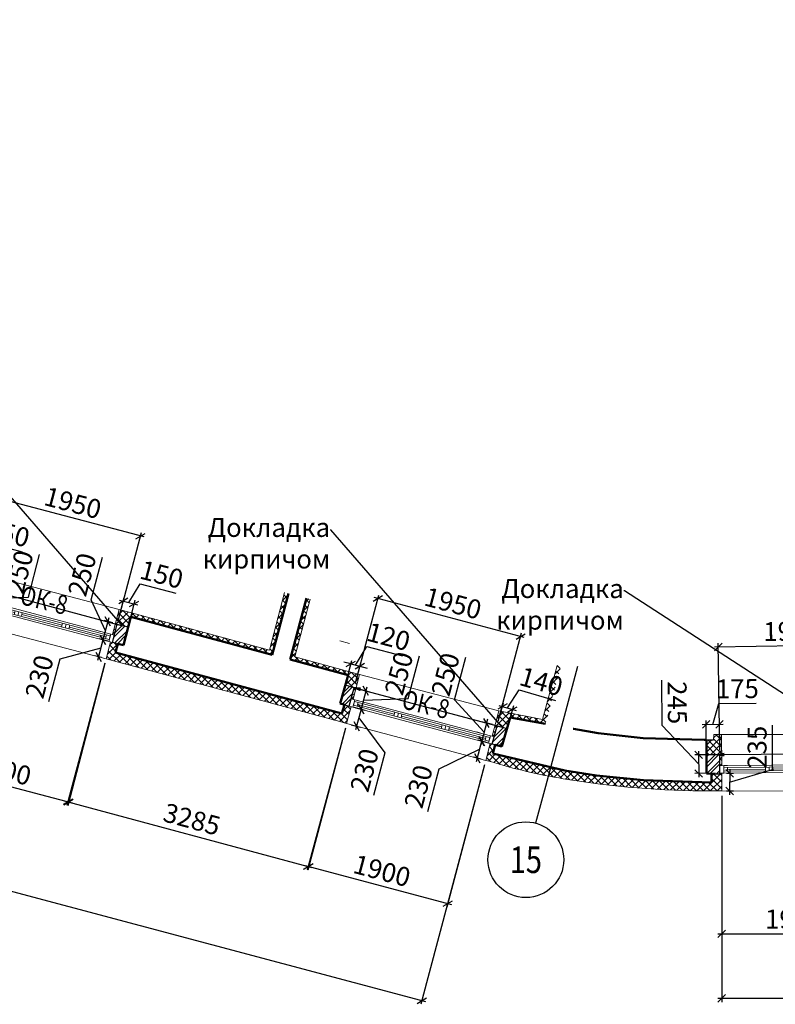
# Model space of a CAD drawing. Units: millimetres. Extents: x 2122 to 374643, y -263809 to 50831.
# Drawn here: x 46664 to 56639, y -51472 to -38479 of the extents above; entities that cross this region are included whole.
import ezdxf
from ezdxf import colors
from ezdxf.entities.mleader import LeaderData, LeaderLine
from ezdxf.enums import TextEntityAlignment as Align
from ezdxf.math import Vec2, Vec3

# ---------------------------------------------------------------- set-up
doc = ezdxf.new("R2010")
doc.units = ezdxf.units.MM
doc.linetypes.add('GOST2.303 5', pattern=[24, 20, -1.5, 1, -1.5])
for name, color, linetype, lineweight in [('okna_dveri', 191, 'Continuous', 5), ('Окна двери', 161, 'Continuous', 13), ('ОСЕВЫЕ', 192, 'GOST2.303 5', 9), ('Перегород Нов', 185, 'Continuous', 30), ('Размеры', 7, 'Continuous', 15), ('Стены', 174, 'Continuous', 50), ('Текст', 250, 'Continuous', 30), ('Тонкие линии', 7, 'Continuous', 15), ('Штриховка', 75, 'Continuous', 0)]:
    doc.layers.add(name, color=color, linetype=linetype, lineweight=lineweight)
doc.styles.add('GOST 2.304', font='CS_Gost2304.shx', dxfattribs={"width": 0.8, "oblique": 15})
doc.dimstyles.new('SPDS', dxfattribs={"dimscale": 50, "dimtxt": 2.5, "dimasz": 1, "dimexe": 0.5, "dimexo": 0.625, "dimtad": 1, "dimdec": 0, "dimrnd": 5, "dimtxsty": 'GOST 2.304', "dimblk": 'OBLIQUE', "dimcen": 2.5, "dimdle": 0.5, "dimadec": 0, "dimazin": 2, "dimtfac": 0.75, "dimtdec": 0, "dimtmove": 1, "dimatfit": 3, "dimfxl": 1, "dimtolj": 1, "dimarcsym": 1})

# ---------------------------------------------------------------- blocks, each defined once
blk = doc.blocks.new('A$C1D197AC3')
for p, q in [((-1079, -224), (781, 162)), ((644, 134), (595, 124)), ((150, 6), (160, -43)), ((248, 26), (258, -23)), ((743, 103), (253, 1)), ((737, 128), (748, 79)), ((-486, -127), (-476, -176)), ((-389, -106), (-378, -155)), ((-383, -131), (155, -19)), ((-1030, -214), (-981, -204)), ((-976, -228), (-966, -277)), ((-971, -253), (-481, -151))]:
    blk.add_line(p, q)
at = {"ltscale": 50}
blk.add_line((-1059, -322), (802, 64), dxfattribs=at)
for points in [[(786, 138), (797, 89), (209, -33), (199, 16)], [(802, 64), (851, 75), (830, 172), (781, 162)], [(-437, -116), (-427, -165), (209, -33), (199, 16)], [(-1025, -238), (-1015, -287), (-427, -165), (-437, -116)], [(-1010, -312), (-1059, -322), (-1079, -224), (-1030, -214)]]:
    blk.add_lwpolyline(points, close=True)
blk = doc.blocks.new('_Oblique')
at = {"color": 0, "linetype": 'ByBlock', "lineweight": -2}
blk.add_line((-0.5, -0.5), (0.5, 0.5), dxfattribs=at)
blk = doc.blocks.new('*D109')
at = {"layer": 'DEFPOINTS', "color": 0, "ltscale": 100}
for p in [(45968, -46430, -4291), (47806, -46912, -4291), (47310, -48803)]:
    blk.add_point(p, dxfattribs=at)
at = {"layer": 'Размеры', "color": 0, "lineweight": -2, "ltscale": 100}
for p, q in [((45952, -46491), (45460, -48369)), ((47790, -46973), (47298, -48851)), ((45424, -48308), (47359, -48815))]:
    blk.add_line(p, q, dxfattribs=at)
at = {"layer": 'Размеры', "color": 0, "lineweight": -2, "ltscale": 100, "xscale": 100, "yscale": 100, "zscale": 100}
for p, rotation in [((45473, -48321), 165.3070697419208), ((47310, -48803), 345.3070697419208)]:
    blk.add_blockref('_Oblique', p, dxfattribs=dict(at, rotation=rotation))
at = {"layer": 'Размеры', "color": 0, "ltscale": 100, "insert": (46441, -48373), "char_height": 250, "attachment_point": 5, "rotation": 345.3071, "style": 'GOST 2.304'}
blk.add_mtext('\\A1;1900', dxfattribs=at)
blk = doc.blocks.new('*D110')
at = {"layer": 'DEFPOINTS', "color": 0, "ltscale": 100}
for p in [(47806, -46912, -4291), (50980, -47766, -4291), (50473, -49653)]:
    blk.add_point(p, dxfattribs=at)
at = {"layer": 'Размеры', "color": 0, "lineweight": -2, "ltscale": 100}
for p, q in [((47790, -46972), (47286, -48847)), ((50964, -47826), (50460, -49701)), ((47251, -48786), (50521, -49665))]:
    blk.add_line(p, q, dxfattribs=at)
at = {"layer": 'Размеры', "color": 0, "lineweight": -2, "ltscale": 100, "xscale": 100, "yscale": 100, "zscale": 100}
for p, rotation in [((47299, -48799), 164.9505945441507), ((50473, -49653), 344.9505945441507)]:
    blk.add_blockref('_Oblique', p, dxfattribs=dict(at, rotation=rotation))
at = {"layer": 'Размеры', "color": 0, "ltscale": 100, "insert": (48938, -49030), "char_height": 250, "attachment_point": 5, "rotation": 344.9506, "style": 'GOST 2.304'}
blk.add_mtext('\\A1;3285', dxfattribs=at)
blk = doc.blocks.new('*D111')
at = {"layer": 'DEFPOINTS', "color": 0, "ltscale": 100}
for p in [(50980, -47766, -4291), (52817, -48253, -4291), (52315, -50142)]:
    blk.add_point(p, dxfattribs=at)
at = {"layer": 'Размеры', "color": 0, "lineweight": -2, "ltscale": 100}
for p, q in [((50964, -47826), (50466, -49702)), ((52801, -48313), (52302, -50190)), ((50431, -49641), (52364, -50154))]:
    blk.add_line(p, q, dxfattribs=at)
at = {"layer": 'Размеры', "color": 0, "lineweight": -2, "ltscale": 100, "xscale": 100, "yscale": 100, "zscale": 100}
for p, rotation in [((50479, -49654), 165.1319127293744), ((52315, -50142), 345.1319127293744)]:
    blk.add_blockref('_Oblique', p, dxfattribs=dict(at, rotation=rotation))
at = {"layer": 'Размеры', "color": 0, "ltscale": 100, "insert": (51447, -49710), "char_height": 250, "attachment_point": 5, "rotation": 345.1319, "style": 'GOST 2.304'}
blk.add_mtext('\\A1;1900', dxfattribs=at)
blk = doc.blocks.new('*D113')
at = {"layer": 'DEFPOINTS', "color": 0, "ltscale": 100}
for p in [(55933, -48657, -4291), (57833, -48659, -4291), (57831, -50544)]:
    blk.add_point(p, dxfattribs=at)
at = {"layer": 'Размеры', "color": 0, "lineweight": -2, "ltscale": 100}
for p, q in [((55933, -48719), (55931, -50592)), ((57833, -48721), (57831, -50594)), ((55881, -50542), (57881, -50544))]:
    blk.add_line(p, q, dxfattribs=at)
at = {"layer": 'Размеры', "color": 0, "lineweight": -2, "ltscale": 100, "xscale": 100, "yscale": 100, "zscale": 100}
for p, rotation in [((55931, -50542), 179.9407937415087), ((57831, -50544), 359.9407937415087)]:
    blk.add_blockref('_Oblique', p, dxfattribs=dict(at, rotation=rotation))
at = {"layer": 'Размеры', "color": 0, "ltscale": 100, "insert": (56881, -50348), "char_height": 250, "attachment_point": 5, "rotation": 359.9408, "style": 'GOST 2.304'}
blk.add_mtext('\\A1;1900', dxfattribs=at)
blk = doc.blocks.new('*D183')
at = {"layer": 'DEFPOINTS', "color": 0, "ltscale": 100}
for p in [(55933, -48423, -4291), (55933, -48657, -4291), (56036, -48657)]:
    blk.add_point(p, dxfattribs=at)
at = {"layer": 'Размеры', "color": 0, "lineweight": -2, "ltscale": 100}
for p, q in [((56600, -48372), (56601, -47790)), ((55996, -48423), (56087, -48423)), ((56036, -48540), (56600, -48372)), ((56037, -48373), (56036, -48707)), ((55996, -48657), (56086, -48657))]:
    blk.add_line(p, q, dxfattribs=at)
at = {"layer": 'Размеры', "color": 0, "lineweight": -2, "ltscale": 100, "xscale": 100, "yscale": 100, "zscale": 100}
for p, rotation in [((56037, -48423), 89.94079374150733), ((56036, -48657), 269.9407937415073)]:
    blk.add_blockref('_Oblique', p, dxfattribs=dict(at, rotation=rotation))
at = {"layer": 'Размеры', "color": 0, "ltscale": 100, "insert": (56398, -48080), "char_height": 250, "attachment_point": 5, "rotation": 89.9408, "style": 'GOST 2.304'}
blk.add_mtext('\\A1;235', dxfattribs=at)
blk = doc.blocks.new('*D184')
at = {"layer": 'DEFPOINTS', "color": 0, "ltscale": 100}
for p in [(52876, -48030, -4291), (52702, -48223), (52817, -48253, -4291)]:
    blk.add_point(p, dxfattribs=at)
at = {"layer": 'Размеры', "color": 0, "lineweight": -2, "ltscale": 100}
for p, q in [((52774, -47951), (52689, -48271)), ((52815, -48014), (52712, -47987)), ((52731, -48111), (52198, -48368)), ((52756, -48237), (52653, -48210)), ((52198, -48368), (52049, -48931))]:
    blk.add_line(p, q, dxfattribs=at)
at = {"layer": 'Размеры', "color": 0, "lineweight": -2, "ltscale": 100, "xscale": 100, "yscale": 100, "zscale": 100}
for p, rotation in [((52761, -48000), 75.13191272937316), ((52702, -48223), 255.1319127293731)]:
    blk.add_blockref('_Oblique', p, dxfattribs=dict(at, rotation=rotation))
at = {"layer": 'Размеры', "color": 0, "ltscale": 100, "insert": (51928, -48598), "char_height": 250, "attachment_point": 5, "rotation": 75.1319, "style": 'GOST 2.304'}
blk.add_mtext('\\A1;230', dxfattribs=at)
blk = doc.blocks.new('*D185')
at = {"layer": 'DEFPOINTS', "color": 0, "ltscale": 100}
for p in [(51039, -47544, -4291), (50980, -47766, -4291), (51112, -47801)]:
    blk.add_point(p, dxfattribs=at)
at = {"layer": 'Размеры', "color": 0, "lineweight": -2, "ltscale": 100}
for p, q in [((51184, -47530), (51099, -47849)), ((51100, -47560), (51219, -47592)), ((51041, -47782), (51160, -47813)), ((51141, -47690), (51485, -48154)), ((51485, -48154), (51335, -48717))]:
    blk.add_line(p, q, dxfattribs=at)
at = {"layer": 'Размеры', "color": 0, "lineweight": -2, "ltscale": 100, "xscale": 100, "yscale": 100, "zscale": 100}
for p, rotation in [((51171, -47579), 75.13191272937372), ((51112, -47801), 255.1319127293738)]:
    blk.add_blockref('_Oblique', p, dxfattribs=dict(at, rotation=rotation))
at = {"layer": 'Размеры', "color": 0, "ltscale": 100, "insert": (51215, -48383), "char_height": 250, "attachment_point": 5, "rotation": 75.1319, "style": 'GOST 2.304'}
blk.add_mtext('\\A1;230', dxfattribs=at)
blk = doc.blocks.new('*D187')
at = {"layer": 'DEFPOINTS', "color": 0, "ltscale": 100}
for p in [(47865, -46689, -4291), (47705, -46886), (47806, -46912, -4291)]:
    blk.add_point(p, dxfattribs=at)
at = {"layer": 'Размеры', "color": 0, "lineweight": -2, "ltscale": 100}
for p, q in [((47776, -46615), (47692, -46934)), ((47734, -46774), (47194, -46919)), ((47804, -46674), (47715, -46650)), ((47746, -46896), (47656, -46873)), ((47194, -46919), (47046, -47482))]:
    blk.add_line(p, q, dxfattribs=at)
at = {"layer": 'Размеры', "color": 0, "lineweight": -2, "ltscale": 100, "xscale": 100, "yscale": 100, "zscale": 100}
for p, rotation in [((47763, -46663), 75.30706974192142), ((47705, -46886), 255.3070697419215)]:
    blk.add_blockref('_Oblique', p, dxfattribs=dict(at, rotation=rotation))
at = {"layer": 'Размеры', "color": 0, "ltscale": 100, "insert": (46924, -47149), "char_height": 250, "attachment_point": 5, "rotation": 75.3071, "style": 'GOST 2.304'}
blk.add_mtext('\\A1;230', dxfattribs=at)
blk = doc.blocks.new('*D223')
at = {"layer": 'DEFPOINTS', "color": 0, "ltscale": 100}
for p in [(46067, -45956, -4291), (46003, -46198, -4291), (46160, -46239)]:
    blk.add_point(p, dxfattribs=at)
at = {"layer": 'Размеры', "color": 0, "lineweight": -2, "ltscale": 100}
for p, q in [((46780, -46099), (46928, -45536)), ((46128, -45972), (46272, -46010)), ((46237, -45949), (46147, -46288)), ((46192, -46118), (46780, -46099)), ((46064, -46214), (46208, -46252))]:
    blk.add_line(p, q, dxfattribs=at)
at = {"layer": 'Размеры', "color": 0, "lineweight": -2, "ltscale": 100, "xscale": 100, "yscale": 100, "zscale": 100}
for p, rotation in [((46224, -45998), 75.20757347241137), ((46160, -46239), 255.2075734724114)]:
    blk.add_blockref('_Oblique', p, dxfattribs=dict(at, rotation=rotation))
at = {"layer": 'Размеры', "color": 0, "ltscale": 100, "insert": (46658, -45766), "char_height": 250, "attachment_point": 5, "rotation": 75.2076, "style": 'GOST 2.304'}
blk.add_mtext('\\A1;250', dxfattribs=at)
blk = doc.blocks.new('*D224')
at = {"layer": 'DEFPOINTS', "color": 0, "ltscale": 100}
for p in [(46151, -45640), (45922, -45918, -4291), (46067, -45957, -4291)]:
    blk.add_point(p, dxfattribs=at)
at = {"layer": 'Размеры', "color": 0, "lineweight": -2, "ltscale": 100}
for p, q in [((46078, -45621), (46228, -45377)), ((46228, -45377), (46698, -45502)), ((45938, -45858), (46019, -45554)), ((45957, -45589), (46199, -45653)), ((46083, -45896), (46163, -45592))]:
    blk.add_line(p, q, dxfattribs=at)
at = {"layer": 'Размеры', "color": 0, "lineweight": -2, "ltscale": 100, "xscale": 100, "yscale": 100, "zscale": 100}
for p, rotation in [((46006, -45602), 165.2075734725038), ((46151, -45640), 345.2075734725038)]:
    blk.add_blockref('_Oblique', p, dxfattribs=dict(at, rotation=rotation))
at = {"layer": 'Размеры', "color": 0, "ltscale": 100, "insert": (46512, -45253), "char_height": 250, "attachment_point": 5, "rotation": 345.2076, "style": 'GOST 2.304'}
blk.add_mtext('\\A1;150', dxfattribs=at)
blk = doc.blocks.new('*D225')
at = {"layer": 'DEFPOINTS', "color": 0, "ltscale": 100}
for p in [(47953, -46454, -4291), (47763, -46663), (47889, -46696, -4291)]:
    blk.add_point(p, dxfattribs=at)
at = {"layer": 'Размеры', "color": 0, "lineweight": -2, "ltscale": 100}
for p, q in [((47609, -46135), (47758, -45572)), ((47795, -46542), (47609, -46135)), ((47840, -46373), (47750, -46711)), ((47892, -46438), (47779, -46408)), ((47828, -46680), (47715, -46650))]:
    blk.add_line(p, q, dxfattribs=at)
at = {"layer": 'Размеры', "color": 0, "lineweight": -2, "ltscale": 100, "xscale": 100, "yscale": 100, "zscale": 100}
for p, rotation in [((47827, -46421), 75.2075734725097), ((47763, -46663), 255.2075734725097)]:
    blk.add_blockref('_Oblique', p, dxfattribs=dict(at, rotation=rotation))
at = {"layer": 'Размеры', "color": 0, "ltscale": 100, "insert": (47488, -45802), "char_height": 250, "attachment_point": 5, "rotation": 75.2076, "style": 'GOST 2.304'}
blk.add_mtext('\\A1;250', dxfattribs=at)
blk = doc.blocks.new('*D226')
at = {"layer": 'DEFPOINTS', "color": 0, "ltscale": 100}
for p in [(48177, -46188), (47953, -46454, -4291), (48098, -46492, -4291)]:
    blk.add_point(p, dxfattribs=at)
at = {"layer": 'Размеры', "color": 0, "lineweight": -2, "ltscale": 100}
for p, q in [((48105, -46169), (48254, -45925)), ((48254, -45925), (48725, -46048)), ((47968, -46394), (48045, -46102)), ((47984, -46138), (48226, -46201)), ((48114, -46432), (48190, -46140))]:
    blk.add_line(p, q, dxfattribs=at)
at = {"layer": 'Размеры', "color": 0, "lineweight": -2, "ltscale": 100, "xscale": 100, "yscale": 100, "zscale": 100}
for p, rotation in [((48032, -46150), 165.3311658342025), ((48177, -46188), 345.3311658342025)]:
    blk.add_blockref('_Oblique', p, dxfattribs=dict(at, rotation=rotation))
at = {"layer": 'Размеры', "color": 0, "ltscale": 100, "insert": (48538, -45800), "char_height": 250, "attachment_point": 5, "rotation": 345.3312, "style": 'GOST 2.304'}
blk.add_mtext('\\A1;150', dxfattribs=at)
blk = doc.blocks.new('*D227')
at = {"layer": 'DEFPOINTS', "color": 0, "ltscale": 100}
for p in [(51154, -47012), (50963, -47262, -4291), (51080, -47293, -4291)]:
    blk.add_point(p, dxfattribs=at)
at = {"layer": 'Размеры', "color": 0, "lineweight": -2, "ltscale": 100}
for p, q in [((51096, -46996), (51248, -46749)), ((51248, -46749), (51719, -46873)), ((51037, -46981), (50941, -46955)), ((50979, -47202), (51050, -46933)), ((51037, -46981), (51154, -47012)), ((51037, -46981), (51154, -47012)), ((51096, -47232), (51167, -46964)), ((51154, -47012), (51251, -47038))]:
    blk.add_line(p, q, dxfattribs=at)
at = {"layer": 'Размеры', "color": 0, "lineweight": -2, "ltscale": 100, "xscale": 100, "yscale": 100, "zscale": 100}
for p, rotation in [((51037, -46981), 345.1663241396138), ((51154, -47012), 165.1663241396138)]:
    blk.add_blockref('_Oblique', p, dxfattribs=dict(at, rotation=rotation))
at = {"layer": 'Размеры', "color": 0, "ltscale": 100, "insert": (51534, -46620), "char_height": 250, "attachment_point": 5, "rotation": 345.1663, "style": 'GOST 2.304'}
blk.add_mtext('\\A1;120', dxfattribs=at)
blk = doc.blocks.new('*D228')
at = {"layer": 'DEFPOINTS', "color": 0, "ltscale": 100}
for p in [(51079, -47295, -4291), (51015, -47537, -4291), (51171, -47578)]:
    blk.add_point(p, dxfattribs=at)
at = {"layer": 'Размеры', "color": 0, "lineweight": -2, "ltscale": 100}
for p, q in [((51791, -47438), (51940, -46875)), ((51248, -47288), (51158, -47626)), ((51140, -47311), (51283, -47349)), ((51076, -47553), (51219, -47591)), ((51203, -47457), (51791, -47438))]:
    blk.add_line(p, q, dxfattribs=at)
at = {"layer": 'Размеры', "color": 0, "lineweight": -2, "ltscale": 100, "xscale": 100, "yscale": 100, "zscale": 100}
for p, rotation in [((51235, -47336), 75.16632413961676), ((51171, -47578), 255.1663241396168)]:
    blk.add_blockref('_Oblique', p, dxfattribs=dict(at, rotation=rotation))
at = {"layer": 'Размеры', "color": 0, "ltscale": 100, "insert": (51670, -47105), "char_height": 250, "attachment_point": 5, "rotation": 75.1663, "style": 'GOST 2.304'}
blk.add_mtext('\\A1;250', dxfattribs=at)
blk = doc.blocks.new('*D229')
at = {"layer": 'DEFPOINTS', "color": 0, "ltscale": 100}
for p in [(53171, -47579), (52965, -47796, -4291), (53098, -47834, -4291)]:
    blk.add_point(p, dxfattribs=at)
at = {"layer": 'Размеры', "color": 0, "lineweight": -2, "ltscale": 100}
for p, q in [((53104, -47560), (53256, -47324)), ((53256, -47324), (53738, -47462)), ((52982, -47736), (53052, -47493)), ((52990, -47527), (53219, -47593)), ((53115, -47774), (53185, -47531))]:
    blk.add_line(p, q, dxfattribs=at)
at = {"layer": 'Размеры', "color": 0, "lineweight": -2, "ltscale": 100, "xscale": 100, "yscale": 100, "zscale": 100}
for p, rotation in [((53038, -47541), 164.0561664163548), ((53171, -47579), 344.0561664163548)]:
    blk.add_blockref('_Oblique', p, dxfattribs=dict(at, rotation=rotation))
at = {"layer": 'Размеры', "color": 0, "ltscale": 100, "insert": (53549, -47212), "char_height": 250, "attachment_point": 5, "rotation": 344.0562, "style": 'GOST 2.304'}
blk.add_mtext('\\A1;140', dxfattribs=at)
blk = doc.blocks.new('*D230')
at = {"layer": 'DEFPOINTS', "color": 0, "ltscale": 100}
for p in [(52965, -47796, -4291), (52764, -48001), (52901, -48037, -4291)]:
    blk.add_point(p, dxfattribs=at)
at = {"layer": 'Размеры', "color": 0, "lineweight": -2, "ltscale": 100}
for p, q in [((52406, -47453), (52555, -46890)), ((52796, -47880), (52406, -47453)), ((52841, -47711), (52751, -48049)), ((52905, -47780), (52779, -47747)), ((52841, -48021), (52716, -47988))]:
    blk.add_line(p, q, dxfattribs=at)
at = {"layer": 'Размеры', "color": 0, "lineweight": -2, "ltscale": 100, "xscale": 100, "yscale": 100, "zscale": 100}
for p, rotation in [((52828, -47760), 75.16632413962436), ((52764, -48001), 255.1663241396244)]:
    blk.add_blockref('_Oblique', p, dxfattribs=dict(at, rotation=rotation))
at = {"layer": 'Размеры', "color": 0, "ltscale": 100, "insert": (52285, -47119), "char_height": 250, "attachment_point": 5, "rotation": 75.1663, "style": 'GOST 2.304'}
blk.add_mtext('\\A1;250', dxfattribs=at)
blk = doc.blocks.new('*D231')
at = {"layer": 'DEFPOINTS', "color": 0, "ltscale": 100}
for p in [(55902, -47777), (55729, -48180, -4291), (55906, -48178, -4291)]:
    blk.add_point(p, dxfattribs=at)
at = {"layer": 'Размеры', "color": 0, "lineweight": -2, "ltscale": 100}
for p, q in [((55814, -47778), (55893, -47503)), ((55893, -47503), (56385, -47499)), ((55675, -47779), (55952, -47777)), ((55728, -48117), (55725, -47729)), ((55905, -48116), (55902, -47727))]:
    blk.add_line(p, q, dxfattribs=at)
at = {"layer": 'Размеры', "color": 0, "lineweight": -2, "ltscale": 100, "xscale": 100, "yscale": 100, "zscale": 100}
for p, rotation in [((55725, -47779), 180.540617884531), ((55902, -47777), 0.5406178845309982)]:
    blk.add_blockref('_Oblique', p, dxfattribs=dict(at, rotation=rotation))
at = {"layer": 'Размеры', "color": 0, "ltscale": 100, "insert": (56137, -47308), "char_height": 250, "attachment_point": 5, "rotation": 0.5406, "style": 'GOST 2.304'}
blk.add_mtext('\\A1;175', dxfattribs=at)
blk = doc.blocks.new('*D232')
at = {"layer": 'DEFPOINTS', "color": 0, "ltscale": 100}
for p in [(55906, -48178, -4291), (55628, -48426), (55908, -48423, -4291)]:
    blk.add_point(p, dxfattribs=at)
at = {"layer": 'Размеры', "color": 0, "lineweight": -2, "ltscale": 100}
for p, q in [((55144, -47793), (55139, -47196)), ((55627, -48303), (55144, -47793)), ((55844, -48179), (55576, -48181)), ((55625, -48131), (55629, -48476)), ((55846, -48424), (55578, -48426))]:
    blk.add_line(p, q, dxfattribs=at)
at = {"layer": 'Размеры', "color": 0, "lineweight": -2, "ltscale": 100, "xscale": 100, "yscale": 100, "zscale": 100}
for p, rotation in [((55626, -48181), 90.54061788452795), ((55628, -48426), 270.5406178845279)]:
    blk.add_blockref('_Oblique', p, dxfattribs=dict(at, rotation=rotation))
at = {"layer": 'Размеры', "color": 0, "ltscale": 100, "insert": (55344, -47492), "char_height": 250, "attachment_point": 5, "rotation": 270.5406, "style": 'GOST 2.304'}
blk.add_mtext('\\A1;245', dxfattribs=at)
blk = doc.blocks.new('*D271')
at = {"layer": 'DEFPOINTS', "color": 0, "ltscale": 100}
for p in [(16183, -38479, -4291), (52817, -48253, -4291), (51971, -51424)]:
    blk.add_point(p, dxfattribs=at)
at = {"layer": 'Размеры', "color": 0, "lineweight": -2, "ltscale": 100}
for p, q in [((16167, -38539), (15324, -41698)), ((15288, -41637), (52019, -51437)), ((52801, -48313), (51958, -51472))]:
    blk.add_line(p, q, dxfattribs=at)
at = {"layer": 'Размеры', "color": 0, "lineweight": -2, "ltscale": 100, "xscale": 100, "yscale": 100, "zscale": 100}
for p, rotation in [((15337, -41650), 165.060901488743), ((51971, -51424), 345.060901488743)]:
    blk.add_blockref('_Oblique', p, dxfattribs=dict(at, rotation=rotation))
at = {"layer": 'Размеры', "color": 0, "ltscale": 100, "insert": (33704, -46349), "char_height": 250, "attachment_point": 5, "rotation": 345.0609, "style": 'GOST 2.304'}
blk.add_mtext('\\A1;37915', dxfattribs=at)
blk = doc.blocks.new('*D272')
at = {"layer": 'DEFPOINTS', "color": 0, "ltscale": 100}
for p in [(55933, -48657, -4291), (60466, -48660, -4291), (60464, -51396)]:
    blk.add_point(p, dxfattribs=at)
at = {"layer": 'Размеры', "color": 0, "lineweight": -2, "ltscale": 100}
for p, q in [((55933, -48719), (55931, -51442)), ((60466, -48723), (60464, -51446)), ((55881, -51392), (60514, -51396))]:
    blk.add_line(p, q, dxfattribs=at)
at = {"layer": 'Размеры', "color": 0, "lineweight": -2, "ltscale": 100, "xscale": 100, "yscale": 100, "zscale": 100}
for p, rotation in [((55931, -51392), 179.9522510395819), ((60464, -51396), 359.9522510395819)]:
    blk.add_blockref('_Oblique', p, dxfattribs=dict(at, rotation=rotation))
at = {"layer": 'Размеры', "color": 0, "ltscale": 100, "insert": (58197, -51201), "char_height": 250, "attachment_point": 5, "rotation": 359.9523, "style": 'GOST 2.304'}
blk.add_mtext('\\A1;4535', dxfattribs=at)
blk = doc.blocks.new('*D1405')
at = {"layer": 'DEFPOINTS', "color": 0, "ltscale": 100}
for p in [(55886, -46757), (55906, -48180, -4291), (57856, -48152, -4291)]:
    blk.add_point(p, dxfattribs=at)
at = {"layer": 'Размеры', "color": 0, "lineweight": -2, "ltscale": 100}
for p, q in [((57885, -46729), (55836, -46758)), ((55905, -48118), (55885, -46707)), ((57855, -48090), (57835, -46679))]:
    blk.add_line(p, q, dxfattribs=at)
at = {"layer": 'Размеры', "color": 0, "lineweight": -2, "ltscale": 100, "xscale": 100, "yscale": 100, "zscale": 100}
for p, rotation in [((55886, -46757), 180.8256775996263), ((57835, -46729), 0.8256775996263777)]:
    blk.add_blockref('_Oblique', p, dxfattribs=dict(at, rotation=rotation))
at = {"layer": 'Размеры', "color": 0, "ltscale": 100, "insert": (56858, -46549), "char_height": 250, "attachment_point": 5, "rotation": 0.8257, "style": 'GOST 2.304'}
blk.add_mtext('\\A1;1950', dxfattribs=at)
blk = doc.blocks.new('*D1406')
at = {"layer": 'DEFPOINTS', "color": 0, "ltscale": 100}
for p in [(51391, -46119), (51079, -47296, -4291), (52965, -47796, -4291)]:
    blk.add_point(p, dxfattribs=at)
at = {"layer": 'Размеры', "color": 0, "lineweight": -2, "ltscale": 100}
for p, q in [((51095, -47236), (51403, -46071)), ((53325, -46631), (51342, -46106)), ((52981, -47735), (53290, -46570))]:
    blk.add_line(p, q, dxfattribs=at)
at = {"layer": 'Размеры', "color": 0, "lineweight": -2, "ltscale": 100, "xscale": 100, "yscale": 100, "zscale": 100}
for p, rotation in [((51391, -46119), 165.1663241396152), ((53277, -46618), 345.1663241396151)]:
    blk.add_blockref('_Oblique', p, dxfattribs=dict(at, rotation=rotation))
at = {"layer": 'Размеры', "color": 0, "ltscale": 100, "insert": (52384, -46180), "char_height": 250, "attachment_point": 5, "rotation": 345.1663, "style": 'GOST 2.304'}
blk.add_mtext('\\A1;1950', dxfattribs=at)
blk = doc.blocks.new('*D1407')
at = {"layer": 'DEFPOINTS', "color": 0, "ltscale": 100}
for p in [(46374, -44795), (46067, -45957, -4291), (47953, -46454, -4291)]:
    blk.add_point(p, dxfattribs=at)
at = {"layer": 'Размеры', "color": 0, "lineweight": -2, "ltscale": 100}
for p, q in [((46083, -45896), (46386, -44747)), ((48307, -45305), (46325, -44782)), ((47969, -46394), (48272, -45244))]:
    blk.add_line(p, q, dxfattribs=at)
at = {"layer": 'Размеры', "color": 0, "lineweight": -2, "ltscale": 100, "xscale": 100, "yscale": 100, "zscale": 100}
for p, rotation in [((46374, -44795), 165.2170711043555), ((48259, -45293), 345.2170711043555)]:
    blk.add_blockref('_Oblique', p, dxfattribs=dict(at, rotation=rotation))
at = {"layer": 'Размеры', "color": 0, "ltscale": 100, "insert": (47366, -44855), "char_height": 250, "attachment_point": 5, "rotation": 345.2171, "style": 'GOST 2.304'}
blk.add_mtext('\\A1;1950', dxfattribs=at)

msp = doc.modelspace()

# ---------------------------------------------------------------- hatches: boundary and pattern name
at = {"layer": 'Штриховка', "ltscale": 25}
h = msp.add_hatch(dxfattribs=at)
h.set_pattern_fill('ANSI37', color=256, scale=20, style=0)
h.set_pattern_definition([(45, (47890.1, -46858.86), (-44.9013, 44.9013), []), (135, (47890.1, -46858.86), (-44.9013, -44.9013), [])])
h.paths.add_polyline_path([(48133.1, -46357.4), (49996.8, -46858.9), (50213.6, -46049.7), (50161.6, -46035.7), (49961.2, -46797.5), (47978.2, -46263.9), (47890.1, -46592.8), (47914.3, -46599.2), (47952.6, -46454.1), (48097.8, -46492.2)])
h = msp.add_hatch(dxfattribs=at)
h.set_pattern_fill('ANSI37', color=256, scale=20, style=0)
h.set_pattern_definition([(45, (50233.58, -47447.13), (-44.9013, 44.9013), []), (135, (50233.58, -47447.13), (-44.9013, -44.9013), [])])
h.paths.add_polyline_path([(51150.4, -47120.2), (50294.8, -46887.4), (50498.8, -46126.1), (50450.5, -46113.2), (50233.6, -46922.7), (51001, -47129.4), (50963.1, -47261.9), (51079.1, -47295.1), (51040.6, -47440.7), (51064.7, -47447.1)])
h = msp.add_hatch(dxfattribs=at)
h.set_pattern_fill('ANSI32', color=256, scale=10, style=0)
h.set_pattern_definition([(45, (47888.74, -46734.69), (-67.352, 67.352), []), (45, (47933.64, -46734.69), (-67.352, 67.352), [])])
h.paths.add_polyline_path([(48097.8, -46492.2), (47952.6, -46454.1), (47888.7, -46695.9), (47961.4, -46715), (48034.3, -46734.7)])
h = msp.add_hatch(dxfattribs=at)
h.set_pattern_fill('ANSI37', color=256, scale=20, style=0)
h.set_pattern_definition([(45, (47806.19, -47765.55), (-44.9013, 44.9013), []), (135, (47806.19, -47765.55), (-44.9013, -44.9013), [])])
h.paths.add_polyline_path([(47931, -46831.1), (47931.1, -46830.6), (47931.1, -46830.6), (47961.4, -46715), (47888.7, -46695.9), (47864.6, -46689.5), (47806.2, -46912.1), (47902.8, -46937.4), (50888.5, -47741.2), (50980.3, -47765.5), (51039.1, -47543.8), (51015, -47537.4), (50949.9, -47519.5), (50916.9, -47634.9)])
h = msp.add_hatch(dxfattribs=at)
h.set_pattern_fill('ANSI37', color=256, scale=20, style=0)
h.set_pattern_definition([(45, (52901.41, -47940.075), (-44.9013, 44.9013), []), (135, (52901.41, -47940.075), (-44.9013, -44.9013), [])])
h.paths.add_polyline_path([(53140.1, -47687), (53603.6, -47769.7), (53806.4, -47012.5), (53758.2, -46999.6), (53567.1, -47712.4), (52988.4, -47599.6), (52901.4, -47933.6), (52926, -47940.1), (52964.9, -47795.9), (53098.1, -47833.9)])
h = msp.add_hatch(dxfattribs=at)
h.set_pattern_fill('ANSI32', color=256, scale=10, style=0)
h.set_pattern_definition([(45, (50893.82, -47536.75), (-67.352, 67.352), []), (45, (50938.72, -47536.75), (-67.352, 67.352), [])])
h.paths.add_polyline_path([(51079.1, -47295.1), (50963.1, -47261.9), (50893.8, -47504.4), (50949.9, -47519.5), (51015.1, -47536.8)])
h = msp.add_hatch(dxfattribs=at)
h.set_pattern_fill('ANSI32', color=256, scale=10, style=0)
h.set_pattern_definition([(45, (52923.83, -47948.22), (-67.35, 67.35), []), (45, (52968.73, -47948.22), (-67.35, 67.35), [])])
h.paths.add_polyline_path([(53098.1, -47833.9), (52964.9, -47795.9), (52900.4, -48036.7), (53030.3, -48071.3)])
h = msp.add_hatch(dxfattribs=at)
h.set_pattern_fill('ANSI37', color=256, scale=20, style=0)
h.set_pattern_definition([(45, (55728.764, -48323.26), (-44.901, 44.901), []), (135, (55728.764, -48323.26), (-44.901, -44.901), [])])
h.paths.add_polyline_path([(55928.4, -47910.6), (55824.9, -47910.5), (55824.8, -47982.6), (55729.3, -47982.4), (55728.8, -48179.9), (55906.1, -48180.3), (55907.4, -48323.3), (55932.3, -48323)])
h = msp.add_hatch(dxfattribs=at)
h.set_pattern_fill('ANSI37', color=256, scale=20, style=0)
h.set_pattern_definition([(45, (52816.644, -48656.663), (-44.9013, 44.9013), []), (135, (52816.644, -48656.663), (-44.9013, -44.9013), [])])
h.paths.add_polyline_path([(54900.1, -48513.1), (54277.9, -48451.7), (53858.2, -48386.9), (52909.2, -48163.8), (52942.1, -48048.7), (52899.8, -48037.2), (52900, -48036.6), (52875.8, -48030.2), (52816.6, -48253.1), (52878.9, -48269.6, 0.0335991), (53840.3, -48495.4, 0.0406403), (55794.4, -48656.5), (55933.1, -48656.7), (55933.4, -48423), (55908.4, -48423.3), (55908.4, -48430.3), (55794.8, -48431.4), (55794.5, -48546.5)])
h = msp.add_hatch(dxfattribs=at)
h.set_pattern_fill('ANSI32', color=256, scale=10, style=0)
h.set_pattern_definition([(45, (55728.18, -48431.38), (-67.352, 67.352), []), (45, (55773.08, -48431.38), (-67.352, 67.352), [])])
h.paths.add_polyline_path([(55906.1, -48180.3), (55728.8, -48179.9), (55728.2, -48425), (55794.8, -48431.4), (55908.4, -48430.3)])

# ---------------------------------------------------------------- linework, layer by layer
at = {"layer": 'okna_dveri', "lineweight": -3, "ltscale": 1e-05}
msp.add_line((50916.9, -47634.9, -4291.1), (47931, -46831.1, -4291.1), dxfattribs=at)
at = {"layer": 'Окна двери', "ltscale": 25}
for p, q in [((46140, -45783.3, -4291.1), (47978.2, -46263.9, -4291.1)), ((47806.2, -46912.1, -4291.1), (45968.3, -46430.2, -4291.1)), ((51150.4, -47120.2, -4291.1), (52988.4, -47599.6, -4291.1)), ((52816.6, -48253.1, -4291.1), (50980.3, -47765.5, -4291.1)), ((57828.3, -47912.6), (55928.4, -47910.6)), ((57833, -48658.6, -4291.1), (55933.1, -48656.7, -4291.1))]:
    msp.add_line(p, q, dxfattribs=at)
at = {"layer": 'ОСЕВЫЕ', "linetype": 'GOST2.303 5', "lineweight": 25, "ltscale": 100}
msp.add_lwpolyline([(54029.5, -47012.5), (53604.5, -48598.7), (53475.1, -49081.6)], dxfattribs=at)
at = {"layer": 'ОСЕВЫЕ', "linetype": 'Continuous', "lineweight": 25, "ltscale": 100}
msp.add_circle((53345.7, -49564.6), 500, dxfattribs=at)
at = {"layer": 'Перегород Нов', "ltscale": 100}
msp.add_line((55699.8, -47982.6, -4291.1), (55824.8, -47981.5, -4291.1), dxfattribs=at)
at = {"layer": 'Перегород Нов', "ltscale": 100, "elevation": -4291.1}
for points in [[(47961.4, -46715), (47888.7, -46695.9), (47952.6, -46454.1), (48097.8, -46492.2)], [(50949.9, -47519.5), (51015.1, -47536.8), (51079.1, -47295.1), (50963.1, -47261.9)], [(52942.1, -48048.7), (52899.8, -48037.2), (52964.9, -47795.9), (53098.1, -47833.9)], [(55794.8, -48431.4), (55908.4, -48430.3), (55906.1, -48180.3), (55728.8, -48179.9)]]:
    msp.add_lwpolyline(points, dxfattribs=at)
at = {"layer": 'Стены'}
for p, q in [((49996.8, -46858.9, -4291.1), (50213.6, -46049.7, -4291.1)), ((50233.6, -46922.7, -4291.1), (50450.5, -46113.2, -4291.1)), ((48034.3, -46734.7, -4291.1), (48133.1, -46357.4, -4291.1)), ((47931, -46831.1, -4291.1), (47961.4, -46715, -4291.1)), ((47961.4, -46715, -4291.1), (48034.3, -46734.7, -4291.1)), ((50893.8, -47504.4, -4291.1), (51001, -47129.4, -4291.1)), ((50949.9, -47519.5, -4291.1), (50893.8, -47504.4, -4291.1)), ((50916.9, -47634.9, -4291.1), (50949.9, -47519.5, -4291.1)), ((53030.3, -48071.3, -4291.1), (53140.1, -47687, -4291.1)), ((52909.2, -48163.8, -4291.1), (52942.3, -48047.9, -4291.1)), ((53030.3, -48071.3, -4291.1), (52942.3, -48047.9, -4291.1)), ((55729.2, -47982.4, -4291.1), (55699.8, -47982.6, -4291.1)), ((55728.2, -48425, -4291.1), (55729.2, -47982.4, -4291.1)), ((55794.8, -48431.4, -4291.1), (55728.2, -48425, -4291.1)), ((55794.5, -48546.5, -4291.1), (55794.8, -48431.4, -4291.1))]:
    msp.add_line(p, q, dxfattribs=at)
at = {"layer": 'Стены', "ltscale": 1e-05}
for p, q in [((53858.2, -48386.9, -4291.1), (52909.2, -48163.8, -4291.1)), ((54277.9, -48451.7, -4291.1), (53858.2, -48386.9, -4291.1)), ((54900.1, -48513.1, -4291.1), (54277.9, -48451.7, -4291.1)), ((55794.5, -48546.5, -4291.1), (54900.1, -48513.1, -4291.1))]:
    msp.add_line(p, q, dxfattribs=at)
at = {"layer": 'Стены', "ltscale": 1e-05, "elevation": -4291.1}
for points in [[(49996.8, -46858.9), (48133.1, -46357.4)], [(51001, -47129.4), (50233.6, -46922.7)], [(53603.6, -47769.7), (53140.1, -47687)], [(55699.8, -47982.6), (54896.3, -47960.7), (54299.1, -47894), (53976.1, -47836.2), (53970.9, -47835.2)]]:
    msp.add_lwpolyline(points, dxfattribs=at)
at = {"layer": 'Стены', "ltscale": 1e-05}
msp.add_polyline3d([(50916.9, -47634.9, -4291.1), (47931.1, -46830.6, -4291.1)], dxfattribs=at)
at = {"layer": 'Тонкие линии', "ltscale": 50, "elevation": -4291.1}
for points in [[(47890.1, -46592.8), (47978.2, -46263.9), (49961.2, -46797.5), (50161.6, -46035.8)], [(50498.8, -46126.2), (50294.8, -46887.4), (51150.4, -47120.2), (51065, -47446.1)], [(52901.4, -47933.6), (52988.4, -47599.6), (53567.1, -47712.4), (53758.2, -46999.6)]]:
    msp.add_lwpolyline(points, dxfattribs=at)
at = {"layer": 'Штриховка', "ltscale": 25}
for p, q in [((47864.6, -46689.5, -4291.1), (47806.2, -46912.1, -4291.1)), ((51015.9, -46710, -4291.1), (50890.1, -46677.1, -4291.1)), ((51039.1, -47543.8, -4291.1), (50980.3, -47765.5, -4291.1)), ((55929, -47910.6), (55824.9, -47910.5)), ((55932.4, -48323, -4291.1), (55929, -47910.6)), ((52875.8, -48030.2, -4291.1), (52816.6, -48253.1, -4291.1)), ((55933.4, -48423, -4291.1), (55933.1, -48656.7, -4291.1))]:
    msp.add_line(p, q, dxfattribs=at)
at = {"layer": 'Штриховка', "ltscale": 25, "elevation": -4291.1}
for points in [[(50980.3, -47765.5), (50888.5, -47741.2), (47902.8, -46937.4), (47806.2, -46912.1)], [(55729.2, -47982.4), (55824.8, -47982.6), (55824.9, -47910.5), (55928.4, -47910.6), (55932.3, -48323), (55907.4, -48323.3), (55906.1, -48180.3), (55728.8, -48179.9), (55729.3, -47982.4)]]:
    msp.add_lwpolyline(points, dxfattribs=at)
msp.add_lwpolyline([(55933.1, -48656.7), (55794.4, -48656.5, -0.0406403), (53840.3, -48495.4, -0.0335991), (52878.9, -48269.6), (52816.6, -48253.1)], format="xyb", dxfattribs=at)

# ---------------------------------------------------------------- block references
at = {"layer": 'Окна двери', "ltscale": 100}
for p, rotation in [((47094.4, -46382.7, -4291.1), 333.475861130524), ((52105.9, -47722.9, -4291.1), 333.4346117976361), ((57009.4, -48312.9, -4291.1), 348.8089055425498)]:
    msp.add_blockref('A$C1D197AC3', p, dxfattribs=dict(at, rotation=rotation))

# ---------------------------------------------------------------- texts
at = {"layer": 'ОСЕВЫЕ', "linetype": 'Continuous', "lineweight": 25, "ltscale": 100, "style": 'GOST 2.304', "oblique": 15, "width": 0.8}
msp.add_text('15', height=350, dxfattribs=at).set_placement((53345.7, -49564.6), align=Align.MIDDLE_CENTER)
at = {"layer": 'Текст', "ltscale": 100, "style": 'GOST 2.304', "oblique": 15, "width": 0.8}
for p in [(46653.3, -46187.5, -4291.1), (51692.3, -47562.6, -4291.1)]:
    msp.add_text('ОК-8', height=250, rotation=346.49822, dxfattribs=at).set_placement(p)

# ---------------------------------------------------------------- dimensions: what is measured, and where the dimension line sits
at = {"layer": 'Размеры', "ltscale": 100}
for p1, p2, distance, picture, middle in [((16182.6, -38478.7, -4291.1), (52816.6, -48253.1, -4291.1), -3281.8, '*D271', (33703.8, -46348.6)), ((47952.6, -46454.1, -4291.1), (46067.1, -45956.6, -4291.1), -1201.3, '*D1407', (47366.1, -44855.5)), ((45922.2, -45918.3, -4291.1), (46067.1, -45956.6, -4291.1), 327.2, '*D224', (46337.2, -45206.9)), ((46067.2, -45956.3, -4291.1), (46003.4, -46198, -4291.1), 161.9, '*D223', (46600, -45986.8)), ((47952.6, -46454.1, -4291.1), (48097.8, -46492.2, -4291.1), 314.1, '*D226', (48362.9, -45754.6)), ((52964.9, -47795.9, -4291.1), (51078.8, -47296.4, -4291.1), -1218, '*D1406', (52383.6, -46180.5)), ((57855.9, -48152.2, -4291.1), (55906.1, -48180.3, -4291.1), -1423.1, '*D1405', (56857.7, -46548.6)), ((45968.3, -46430.2, -4291.1), (47806.2, -46912.1, -4291.1), -1954.3, '*D109', (46441, -48373.2)), ((50963.1, -47261.9, -4291.1), (51079.7, -47292.8, -4291.1), 290.6, '*D227', (51358.7, -46574.1)), ((51079.1, -47295.1, -4291.1), (51015.1, -47536.8, -4291.1), 161.3, '*D228', (51611.3, -47325.9)), ((47806.2, -46912.1, -4291.1), (50980.3, -47765.5, -4291.1), -1954, '*D110', (48938.4, -49030.4)), ((52964.9485, -47795.8782, -4291.0981), (53098.1012, -47833.9179, -4291.0981), 265.2059, '*D229', (53367.3243, -47160.5111)), ((55728.8, -48179.9, -4291.1), (55906.1, -48178.2, -4291.1), 401.2, '*D231', (55953.9, -47310)), ((50980.3, -47765.5, -4291.1), (52816.6, -48253.1, -4291.1), -1954, '*D111', (51447, -49709.6)), ((55933.4, -48423, -4291.1), (55933.1, -48656.7, -4291.1), 103.1, '*D183', (56397.6, -48308.8)), ((55933.1, -48656.7, -4291.1), (60465.9, -48660.4, -4291.1), -2735.1, '*D272', (58197.4, -51201)), ((55933.1, -48656.7, -4291.1), (57833, -48658.6, -4291.1), -1885.2, '*D113', (56881.3, -50348.1))]:
    dim = msp.add_aligned_dim(p1=p1, p2=p2, distance=distance, dimstyle='SPDS', override={"dimscale": 100}, dxfattribs=at)
    dim.commit()
    dim.dimension.update_dxf_attribs({"geometry": picture, "text_midpoint": middle})
for base, p1, p2, angle, override, picture, middle in [((47763.2, -46662.7), (47952.6, -46454.1, -4291.1), (47888.7, -46695.9, -4291.1), 255.20757, {"dimscale": 100}, '*D225', (47625.2, -46074.5)), ((47704.8, -46885.5), (47864.6, -46689.5, -4291.1), (47806.2, -46912.1, -4291.1), 255.30707, {"dimscale": 100}, '*D187', (47177.9, -46979.5)), ((52763.9, -48000.6), (52964.9, -47795.9, -4291.1), (52901.1, -48036.9, -4291.1), 255.16632, {"dimscale": 100, "dimlfac": 1, "dimtxsty": 'GOST 2.304', "dimtolj": 1}, '*D230', (52422.3, -47392.1)), ((55628.2, -48425.9), (55906.1, -48178.2, -4291.1), (55908.4, -48423.3, -4291.1), 270.54062, {"dimscale": 100}, '*D232', (55143.8, -47730.3)), ((51112, -47800.5), (51039.1, -47543.8, -4291.1), (50980.3, -47765.5, -4291.1), 255.13191, {"dimscale": 100}, '*D185', (51468.8, -48214.5)), ((52701.6, -48222.5), (52875.8, -48030.2, -4291.1), (52816.6, -48253.1, -4291.1), 255.13191, {"dimscale": 100}, '*D184', (52181.9, -48428.6))]:
    dim = msp.add_linear_dim(base=base, p1=p1, p2=p2, angle=angle, dimstyle='SPDS', override=override, dxfattribs=at)
    dim.commit()
    dim.dimension.update_dxf_attribs({"geometry": picture, "text_midpoint": middle, "dimtype": 161})

# ---------------------------------------------------------------- leaders
at = {"layer": 'Размеры', "ltscale": 50}
ml = msp.add_multileader_mtext('Standard', dxfattribs=at)
ml.set_content('Докладка кирпичом', color=256, style='GOST 2.304')
ml.set_leader_properties()
ml.build(insert=Vec2(0, 0))
ml.multileader.update_dxf_attribs({"arrow_head_size": 150})
ctx = ml.context
ctx.base_point, ctx.char_height, ctx.arrow_head_size, ctx.plane_origin = Vec3(44505.9, -43872, -4291.1), 250, 150, Vec3(42690, -45137.8, -4291.1)
ctx.text_align_type = 2
notes = []
notes.append((ctx, [(0, (1, 1, 0), (45761.5, -43872, -4291.1), (-1, 0), 8, [(1, [(46007.5, -45938.7, -4291.1), (48019.6, -46476.1, -4291.1)], 0, [])])]))
ctx.mtext.insert, ctx.mtext.width, ctx.mtext.alignment, ctx.mtext.flow_direction = Vec3(45751.5, -43715.7, -4291.1), 677.536, 3, 5
ml = msp.add_multileader_mtext('Standard', dxfattribs=at)
ml.set_content('Докладка кирпичом', color=256, style='GOST 2.304')
ml.set_leader_properties()
ml.build(insert=Vec2(0, 0))
ml.multileader.update_dxf_attribs({"arrow_head_size": 150})
ctx = ml.context
ctx.base_point, ctx.char_height, ctx.arrow_head_size, ctx.plane_origin = Vec3(49517.8, -45210.8, -4291.1), 250, 150, Vec3(47701.9, -46476.6, -4291.1)
ctx.text_align_type = 2
notes.append((ctx, [(0, (1, 1, 0), (50773.4, -45210.8, -4291.1), (-1, 0), 8, [(1, [(51019.4, -47277.5, -4291.1), (53031.5, -47814.9, -4291.1)], 0, [])])]))
ctx.mtext.insert, ctx.mtext.width, ctx.mtext.alignment, ctx.mtext.flow_direction = Vec3(50763.4, -45054.5, -4291.1), 677.536, 3, 5
ml = msp.add_multileader_mtext('Standard', dxfattribs=at)
ml.set_content('Докладка кирпичом', color=256, style='GOST 2.304')
ml.set_leader_properties()
ml.build(insert=Vec2(0, 0))
ml.multileader.update_dxf_attribs({"arrow_head_size": 150})
ctx = ml.context
ctx.base_point, ctx.char_height, ctx.arrow_head_size, ctx.plane_origin = Vec3(53393.5, -46017.8, -4291.1), 250, 150, Vec3(52498.2, -47378.2, -4291.1)
ctx.text_align_type = 2
notes.append((ctx, [(0, (1, 1, 0), (54649.1, -46017.8, -4291.1), (-1, 0), 8, [(1, [(55815.7, -48179.2, -4291.1), (57944.5, -48152.4, -4291.1)], 0, [])])]))
ctx.mtext.insert, ctx.mtext.width, ctx.mtext.alignment, ctx.mtext.flow_direction = Vec3(54639.1, -45861.6, -4291.1), 677.536, 3, 5
for ctx, leaders in notes:
    for number, flags, end, landing, length, lines in leaders:
        leader = LeaderData()
        leader.index, (leader.has_last_leader_line, leader.has_dogleg_vector, leader.attachment_direction) = number, flags
        leader.last_leader_point, leader.dogleg_vector, leader.dogleg_length = Vec3(end), Vec3(landing), length
        for number, points, colour, breaks in lines:
            line = LeaderLine()
            line.index, line.vertices, line.color, line.breaks = number, Vec3.list(points), colors.encode_raw_color(colour), breaks
            leader.lines.append(line)
        ctx.leaders.append(leader)

doc.saveas('drawing.dxf')
